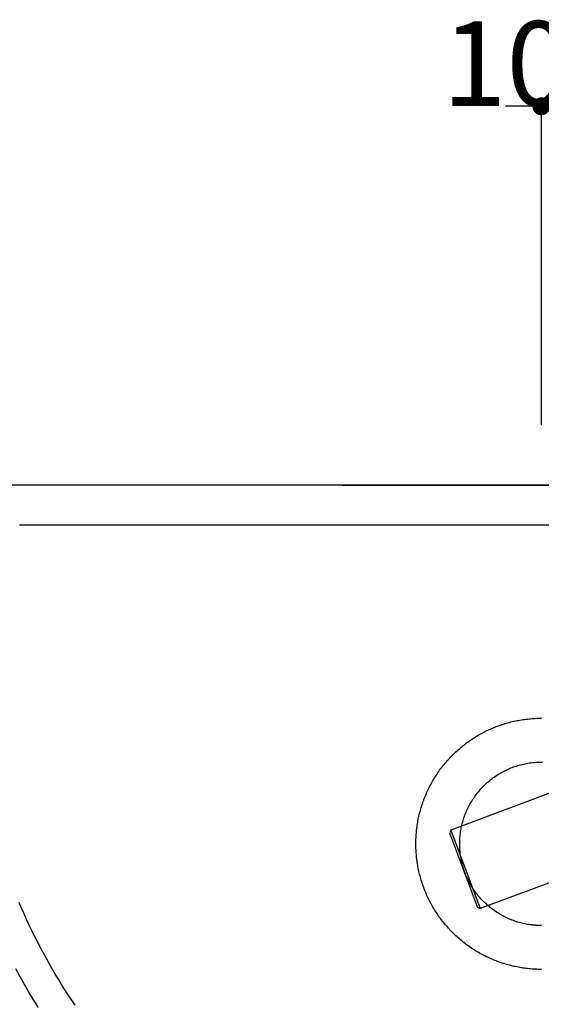
# Model space of a CAD drawing. Extents: x -1008 to 5208, y -1404 to 4285.
# Drawn here: x 3889 to 4020, y 3132 to 3379 of the extents above; entities that cross this region are included whole.
import ezdxf

# ---------------------------------------------------------------- set-up
doc = ezdxf.new("R2010")
doc.units = 0
doc.header["$LTSCALE"] = 254
doc.header["$PDMODE"] = 1
doc.header["$PDSIZE"] = -2
doc.linetypes.add('DASHED', pattern=[1.574803, 0.944882, -0.629921])
doc.layers.get('0').update_dxf_attribs({"linetype": 'CONTINUOUS'})
doc.layers.get('DEFPOINTS').update_dxf_attribs({"linetype": 'CONTINUOUS'})
for name, color, linetype in [('1_10__', 7, 'CONTINUOUS'), ('1_10__-1', 7, 'CONTINUOUS'), ('1_10_____', 7, 'CONTINUOUS')]:
    doc.layers.add(name, color=color, linetype=linetype)
doc.styles.add('YUGOTHIC_MEDIUM', font='txt', dxfattribs={"bigfont": 'YuGothic Medium'})
doc.dimstyles.new('STANDARD-1', dxfattribs={"dimtxt": 21.240162, "dimasz": 7.999512, "dimexe": 4, "dimexo": 2, "dimgap": 1, "dimtad": 1, "dimblk": 'VW_FILLEDARROW', "dimblk1": 'VW_FILLEDARROW', "dimblk2": 'VW_FILLEDARROW', "dimcen": 0, "dimazin": 3, "dimtfac": 1, "dimtix": 1, "dimtmove": 0, "dimatfit": 3})
doc.dimstyles.new('TOOLBOX', dxfattribs={"dimtxt": 21.240162, "dimasz": 4.49585, "dimexe": 0, "dimexo": 15, "dimgap": 0.1, "dimtad": 1, "dimblk": 'DOT', "dimblk1": 'DOT', "dimblk2": 'DOT', "dimcen": 0, "dimazin": 3, "dimtfac": 0.8, "dimtix": 1, "dimtmove": 0, "dimatfit": 3})

# ---------------------------------------------------------------- blocks, each defined once
blk = doc.blocks.new('________________2D')
at = {"color": 7, "linetype": 'CONTINUOUS'}
for p, q in [((-65, 437.36), (-865, 437.36)), ((-65, 437.36), (-865, 437.36)), ((-323.58, 437.36), (-606.42, 437.36)), ((-323.58, 437.36), (-606.42, 437.36)), ((-595.94, 427.36), (-595.9, 427.36)), ((-595.9, 427.36), (-473.15, 427.36)), ((-595.9, 427.36), (-473.15, 427.36)), ((-473.15, 427.36), (-334.1, 427.36)), ((-473.15, 427.36), (-334.1, 427.36)), ((-473.03, 377.82), (-472.65, 377.92)), ((-472.65, 377.92), (-472.28, 378.01)), ((-472.28, 378.01), (-471.9, 378.1)), ((-471.9, 378.1), (-471.52, 378.18)), ((-471.52, 378.18), (-471.15, 378.26)), ((-471.15, 378.26), (-470.77, 378.33)), ((-470.77, 378.33), (-470.39, 378.4)), ((-470.39, 378.4), (-470, 378.46)), ((-470, 378.46), (-469.62, 378.52)), ((-469.62, 378.52), (-469.24, 378.58)), ((-469.24, 378.58), (-468.86, 378.63)), ((-468.86, 378.63), (-468.47, 378.67)), ((-468.47, 378.67), (-468.09, 378.71)), ((-468.09, 378.71), (-467.7, 378.75)), ((-467.7, 378.75), (-467.32, 378.78)), ((-467.32, 378.78), (-466.93, 378.8)), ((-466.93, 378.8), (-466.55, 378.82)), ((-466.55, 378.82), (-466.16, 378.84)), ((-466.16, 378.84), (-465.77, 378.85)), ((-465.77, 378.85), (-465.39, 378.86)), ((-465.39, 378.86), (-465, 378.86)), ((-479.51, 375.32), (-479.16, 375.5)), ((-479.16, 375.5), (-478.82, 375.67)), ((-478.82, 375.67), (-478.47, 375.84)), ((-478.47, 375.84), (-478.12, 376)), ((-478.12, 376), (-477.77, 376.16)), ((-477.77, 376.16), (-477.41, 376.31)), ((-477.41, 376.31), (-477.05, 376.46)), ((-477.05, 376.46), (-476.7, 376.61)), ((-476.7, 376.61), (-476.34, 376.75)), ((-476.34, 376.75), (-475.98, 376.89)), ((-475.98, 376.89), (-475.61, 377.02)), ((-475.61, 377.02), (-475.25, 377.15)), ((-475.25, 377.15), (-474.88, 377.27)), ((-474.88, 377.27), (-474.51, 377.39)), ((-474.51, 377.39), (-474.14, 377.51)), ((-474.14, 377.51), (-473.77, 377.62)), ((-473.77, 377.62), (-473.4, 377.72)), ((-473.4, 377.72), (-473.03, 377.82)), ((-483.45, 372.89), (-483.14, 373.12)), ((-483.14, 373.12), (-482.82, 373.34)), ((-482.82, 373.34), (-482.5, 373.55)), ((-482.5, 373.55), (-482.18, 373.77)), ((-482.18, 373.77), (-481.85, 373.98)), ((-481.85, 373.98), (-481.52, 374.18)), ((-481.52, 374.18), (-481.19, 374.38)), ((-481.19, 374.38), (-480.86, 374.58)), ((-480.86, 374.58), (-480.53, 374.77)), ((-480.53, 374.77), (-480.19, 374.96)), ((-480.19, 374.96), (-479.85, 375.14)), ((-479.85, 375.14), (-479.51, 375.32)), ((-486.44, 370.44), (-486.15, 370.7)), ((-486.15, 370.7), (-485.87, 370.96)), ((-485.87, 370.96), (-485.57, 371.21)), ((-485.57, 371.21), (-485.28, 371.47)), ((-485.28, 371.47), (-484.98, 371.71)), ((-484.98, 371.71), (-484.68, 371.96)), ((-484.68, 371.96), (-484.38, 372.2)), ((-484.38, 372.2), (-484.07, 372.43)), ((-484.07, 372.43), (-483.76, 372.66)), ((-483.76, 372.66), (-483.45, 372.89)), ((-488.85, 367.94), (-488.6, 368.23)), ((-488.6, 368.23), (-488.34, 368.52)), ((-488.34, 368.52), (-488.08, 368.8)), ((-488.08, 368.8), (-487.81, 369.08)), ((-487.81, 369.08), (-487.55, 369.36)), ((-487.55, 369.36), (-487.27, 369.64)), ((-487.27, 369.64), (-487, 369.91)), ((-487, 369.91), (-486.72, 370.18)), ((-486.72, 370.18), (-486.44, 370.44)), ((-490.75, 365.5), (-490.53, 365.81)), ((-490.53, 365.81), (-490.3, 366.13)), ((-490.3, 366.13), (-490.07, 366.44)), ((-490.07, 366.44), (-489.83, 366.74)), ((-489.83, 366.74), (-489.59, 367.05)), ((-489.59, 367.05), (-489.35, 367.35)), ((-489.35, 367.35), (-489.1, 367.64)), ((-489.1, 367.64), (-488.85, 367.94)), ((-474.65, 365.45), (-474.33, 365.62)), ((-474.33, 365.62), (-474, 365.78)), ((-474, 365.78), (-473.66, 365.94)), ((-473.66, 365.94), (-473.33, 366.09)), ((-473.33, 366.09), (-472.99, 366.24)), ((-472.99, 366.24), (-472.65, 366.38)), ((-472.65, 366.38), (-472.31, 366.52)), ((-472.31, 366.52), (-471.96, 366.64)), ((-471.96, 366.64), (-471.61, 366.77)), ((-471.61, 366.77), (-471.26, 366.88)), ((-471.26, 366.88), (-470.91, 366.99)), ((-470.91, 366.99), (-470.56, 367.1)), ((-470.56, 367.1), (-470.2, 367.19)), ((-470.2, 367.19), (-469.84, 367.28)), ((-469.84, 367.28), (-469.48, 367.37)), ((-469.48, 367.37), (-469.12, 367.44)), ((-469.12, 367.44), (-468.76, 367.51)), ((-468.76, 367.51), (-468.4, 367.58)), ((-468.4, 367.58), (-468.03, 367.64)), ((-468.03, 367.64), (-467.67, 367.69)), ((-467.67, 367.69), (-467.3, 367.73)), ((-467.3, 367.73), (-466.94, 367.77)), ((-466.94, 367.77), (-466.57, 367.8)), ((-466.57, 367.8), (-466.2, 367.83)), ((-466.2, 367.83), (-465.83, 367.85)), ((-465.83, 367.85), (-465.46, 367.86)), ((-465.46, 367.86), (-465.09, 367.86)), ((-465.09, 367.86), (-464.73, 367.86)), ((-492.41, 362.89), (-492.22, 363.22)), ((-492.22, 363.22), (-492.02, 363.56)), ((-492.02, 363.56), (-491.82, 363.89)), ((-491.82, 363.89), (-491.61, 364.21)), ((-491.61, 364.21), (-491.4, 364.54)), ((-491.4, 364.54), (-491.19, 364.86)), ((-491.19, 364.86), (-490.97, 365.18)), ((-490.97, 365.18), (-490.75, 365.5)), ((-478.3, 362.96), (-478.02, 363.2)), ((-478.02, 363.2), (-477.73, 363.43)), ((-477.73, 363.43), (-477.44, 363.65)), ((-477.44, 363.65), (-477.15, 363.88)), ((-477.15, 363.88), (-476.85, 364.09)), ((-476.85, 364.09), (-476.55, 364.3)), ((-476.55, 364.3), (-476.24, 364.51)), ((-476.24, 364.51), (-475.93, 364.71)), ((-475.93, 364.71), (-475.61, 364.9)), ((-475.61, 364.9), (-475.3, 365.09)), ((-475.3, 365.09), (-474.98, 365.27)), ((-474.98, 365.27), (-474.65, 365.45)), ((-493.64, 360.48), (-493.48, 360.83)), ((-493.48, 360.83), (-493.31, 361.18)), ((-493.31, 361.18), (-493.14, 361.53)), ((-493.14, 361.53), (-492.96, 361.87)), ((-492.96, 361.87), (-492.78, 362.21)), ((-492.78, 362.21), (-492.6, 362.55)), ((-492.6, 362.55), (-492.41, 362.89)), ((-480.88, 360.33), (-480.64, 360.61)), ((-480.64, 360.61), (-480.4, 360.89)), ((-480.4, 360.89), (-480.16, 361.17)), ((-480.16, 361.17), (-479.91, 361.44)), ((-479.91, 361.44), (-479.65, 361.7)), ((-479.65, 361.7), (-479.39, 361.96)), ((-479.39, 361.96), (-479.12, 362.22)), ((-479.12, 362.22), (-478.86, 362.47)), ((-478.86, 362.47), (-478.58, 362.72)), ((-478.58, 362.72), (-478.3, 362.96)), ((-494.66, 357.97), (-494.53, 358.34)), ((-494.53, 358.34), (-494.39, 358.7)), ((-494.39, 358.7), (-494.25, 359.06)), ((-494.25, 359.06), (-494.1, 359.42)), ((-494.1, 359.42), (-493.95, 359.77)), ((-493.95, 359.77), (-493.8, 360.13)), ((-493.8, 360.13), (-493.64, 360.48)), ((-482.57, 357.92), (-482.38, 358.23)), ((-482.38, 358.23), (-482.18, 358.54)), ((-482.18, 358.54), (-481.98, 358.85)), ((-481.98, 358.85), (-481.77, 359.15)), ((-481.77, 359.15), (-481.56, 359.45)), ((-481.56, 359.45), (-481.33, 359.75)), ((-481.33, 359.75), (-481.11, 360.04)), ((-481.11, 360.04), (-480.88, 360.33)), ((-495.46, 355.39), (-495.36, 355.76)), ((-495.36, 355.76), (-495.25, 356.14)), ((-495.25, 356.14), (-495.14, 356.51)), ((-495.14, 356.51), (-495.03, 356.88)), ((-495.03, 356.88), (-494.91, 357.24)), ((-494.91, 357.24), (-494.79, 357.61)), ((-494.79, 357.61), (-494.66, 357.97)), ((-483.76, 355.63), (-483.61, 355.96)), ((-483.61, 355.96), (-483.45, 356.3)), ((-483.45, 356.3), (-483.29, 356.63)), ((-483.29, 356.63), (-483.12, 356.95)), ((-483.12, 356.95), (-482.94, 357.28)), ((-482.94, 357.28), (-482.76, 357.6)), ((-482.76, 357.6), (-482.57, 357.92)), ((-495.97, 353.13), (-495.89, 353.51)), ((-495.89, 353.51), (-495.82, 353.89)), ((-495.82, 353.89), (-495.73, 354.26)), ((-495.73, 354.26), (-495.65, 354.64)), ((-495.65, 354.64), (-495.56, 355.02)), ((-495.56, 355.02), (-495.46, 355.39)), ((-484.75, 352.85), (-484.65, 353.2)), ((-484.65, 353.2), (-484.54, 353.56)), ((-484.54, 353.56), (-484.43, 353.91)), ((-484.43, 353.91), (-484.31, 354.26)), ((-484.31, 354.26), (-484.18, 354.6)), ((-484.18, 354.6), (-484.05, 354.95)), ((-484.05, 354.95), (-483.91, 355.29)), ((-483.91, 355.29), (-483.76, 355.63)), ((-496.35, 350.45), (-496.31, 350.83)), ((-496.31, 350.83), (-496.26, 351.22)), ((-496.26, 351.22), (-496.21, 351.6)), ((-496.21, 351.6), (-496.16, 351.98)), ((-496.16, 351.98), (-496.1, 352.37)), ((-496.1, 352.37), (-496.04, 352.75)), ((-496.04, 352.75), (-495.97, 353.13)), ((-485.23, 350.69), (-485.16, 351.05)), ((-485.16, 351.05), (-485.1, 351.42)), ((-485.1, 351.42), (-485.02, 351.78)), ((-485.02, 351.78), (-484.94, 352.14)), ((-484.94, 352.14), (-484.85, 352.49)), ((-484.85, 352.49), (-484.75, 352.85)), ((-496.49, 348.14), (-496.48, 348.52)), ((-496.48, 348.52), (-496.46, 348.91)), ((-496.46, 348.91), (-496.44, 349.29)), ((-496.44, 349.29), (-496.41, 349.68)), ((-496.41, 349.68), (-496.38, 350.06)), ((-496.38, 350.06), (-496.35, 350.45)), ((-485.49, 348.12), (-485.47, 348.49)), ((-485.47, 348.49), (-485.45, 348.86)), ((-485.45, 348.86), (-485.41, 349.23)), ((-485.41, 349.23), (-485.38, 349.59)), ((-485.38, 349.59), (-485.33, 349.96)), ((-485.33, 349.96), (-485.28, 350.33)), ((-485.28, 350.33), (-485.23, 350.69)), ((-496.5, 347.75), (-496.49, 348.14)), ((-496.5, 347.36), (-496.5, 347.75)), ((-496.5, 346.98), (-496.5, 347.36)), ((-496.49, 346.59), (-496.5, 346.98)), ((-496.48, 346.2), (-496.49, 346.59)), ((-496.46, 345.82), (-496.48, 346.2)), ((-496.44, 345.43), (-496.46, 345.82)), ((-485.5, 347.76), (-485.49, 348.12)), ((-485.5, 347.39), (-485.5, 347.76)), ((-485.5, 347.02), (-485.5, 347.39)), ((-485.49, 346.65), (-485.5, 347.02)), ((-485.47, 346.28), (-485.49, 346.65)), ((-485.45, 345.91), (-485.47, 346.28)), ((-485.42, 345.55), (-485.45, 345.91)), ((-496.41, 345.05), (-496.44, 345.43)), ((-496.38, 344.66), (-496.41, 345.05)), ((-496.35, 344.27), (-496.38, 344.66)), ((-496.31, 343.89), (-496.35, 344.27)), ((-496.26, 343.51), (-496.31, 343.89)), ((-496.21, 343.12), (-496.26, 343.51)), ((-485.38, 345.18), (-485.42, 345.55)), ((-485.34, 344.81), (-485.38, 345.18)), ((-485.29, 344.45), (-485.34, 344.81)), ((-485.24, 344.08), (-485.29, 344.45)), ((-485.17, 343.72), (-485.24, 344.08)), ((-485.1, 343.36), (-485.17, 343.72)), ((-485.03, 343), (-485.1, 343.36)), ((-496.16, 342.74), (-496.21, 343.12)), ((-496.1, 342.36), (-496.16, 342.74)), ((-496.04, 341.98), (-496.1, 342.36)), ((-495.97, 341.6), (-496.04, 341.98)), ((-495.89, 341.22), (-495.97, 341.6)), ((-495.82, 340.84), (-495.89, 341.22)), ((-495.73, 340.46), (-495.82, 340.84)), ((-484.95, 342.64), (-485.03, 343)), ((-484.86, 342.28), (-484.95, 342.64)), ((-484.76, 341.92), (-484.86, 342.28)), ((-484.66, 341.57), (-484.76, 341.92)), ((-484.56, 341.21), (-484.66, 341.57)), ((-484.44, 340.86), (-484.56, 341.21)), ((-484.32, 340.51), (-484.44, 340.86)), ((-495.65, 340.08), (-495.73, 340.46)), ((-495.56, 339.71), (-495.65, 340.08)), ((-495.46, 339.33), (-495.56, 339.71)), ((-495.36, 338.96), (-495.46, 339.33)), ((-495.25, 338.59), (-495.36, 338.96)), ((-495.14, 338.22), (-495.25, 338.59)), ((-484.2, 340.17), (-484.32, 340.51)), ((-484.06, 339.82), (-484.2, 340.17)), ((-483.92, 339.48), (-484.06, 339.82)), ((-483.78, 339.14), (-483.92, 339.48)), ((-483.63, 338.81), (-483.78, 339.14)), ((-483.47, 338.47), (-483.63, 338.81)), ((-483.31, 338.14), (-483.47, 338.47)), ((-495.03, 337.85), (-495.14, 338.22)), ((-494.91, 337.48), (-495.03, 337.85)), ((-494.79, 337.12), (-494.91, 337.48)), ((-494.66, 336.75), (-494.79, 337.12)), ((-494.53, 336.39), (-494.66, 336.75)), ((-494.39, 336.03), (-494.53, 336.39)), ((-494.25, 335.67), (-494.39, 336.03)), ((-483.14, 337.81), (-483.31, 338.14)), ((-482.97, 337.49), (-483.14, 337.81)), ((-482.79, 337.17), (-482.97, 337.49)), ((-482.6, 336.85), (-482.79, 337.17)), ((-482.41, 336.53), (-482.6, 336.85)), ((-482.21, 336.22), (-482.41, 336.53)), ((-482.01, 335.92), (-482.21, 336.22)), ((-481.8, 335.61), (-482.01, 335.92)), ((-494.1, 335.31), (-494.25, 335.67)), ((-493.95, 334.95), (-494.1, 335.31)), ((-493.8, 334.6), (-493.95, 334.95)), ((-493.64, 334.24), (-493.8, 334.6)), ((-493.48, 333.89), (-493.64, 334.24)), ((-493.31, 333.55), (-493.48, 333.89)), ((-493.14, 333.2), (-493.31, 333.55)), ((-481.58, 335.31), (-481.8, 335.61)), ((-481.36, 335.01), (-481.58, 335.31)), ((-481.14, 334.72), (-481.36, 335.01)), ((-480.91, 334.43), (-481.14, 334.72)), ((-480.67, 334.15), (-480.91, 334.43)), ((-480.43, 333.87), (-480.67, 334.15)), ((-480.19, 333.59), (-480.43, 333.87)), ((-479.94, 333.32), (-480.19, 333.59)), ((-595.43, 331.22), (-596.03, 332.64)), ((-594.81, 329.8), (-595.43, 331.22)), ((-492.96, 332.86), (-493.14, 333.2)), ((-492.78, 332.51), (-492.96, 332.86)), ((-492.6, 332.17), (-492.78, 332.51)), ((-492.41, 331.84), (-492.6, 332.17)), ((-492.22, 331.5), (-492.41, 331.84)), ((-492.02, 331.17), (-492.22, 331.5)), ((-491.82, 330.84), (-492.02, 331.17)), ((-479.68, 333.06), (-479.94, 333.32)), ((-479.42, 332.8), (-479.68, 333.06)), ((-479.16, 332.54), (-479.42, 332.8)), ((-478.89, 332.29), (-479.16, 332.54)), ((-478.62, 332.04), (-478.89, 332.29)), ((-478.34, 331.8), (-478.62, 332.04)), ((-478.06, 331.56), (-478.34, 331.8)), ((-477.77, 331.33), (-478.06, 331.56)), ((-477.48, 331.1), (-477.77, 331.33)), ((-477.19, 330.88), (-477.48, 331.1)), ((-594.18, 328.39), (-594.81, 329.8)), ((-491.61, 330.51), (-491.82, 330.84)), ((-491.4, 330.18), (-491.61, 330.51)), ((-491.19, 329.86), (-491.4, 330.18)), ((-490.97, 329.54), (-491.19, 329.86)), ((-490.75, 329.22), (-490.97, 329.54)), ((-490.53, 328.91), (-490.75, 329.22)), ((-490.3, 328.6), (-490.53, 328.91)), ((-490.07, 328.29), (-490.3, 328.6)), ((-476.89, 330.66), (-477.19, 330.88)), ((-476.59, 330.45), (-476.89, 330.66)), ((-476.28, 330.24), (-476.59, 330.45)), ((-475.97, 330.04), (-476.28, 330.24)), ((-475.66, 329.85), (-475.97, 330.04)), ((-475.34, 329.66), (-475.66, 329.85)), ((-475.02, 329.48), (-475.34, 329.66)), ((-474.7, 329.3), (-475.02, 329.48)), ((-474.37, 329.13), (-474.7, 329.3)), ((-474.04, 328.96), (-474.37, 329.13)), ((-473.71, 328.8), (-474.04, 328.96)), ((-473.37, 328.65), (-473.71, 328.8)), ((-473.03, 328.5), (-473.37, 328.65)), ((-472.69, 328.36), (-473.03, 328.5)), ((-593.53, 326.99), (-594.18, 328.39)), ((-592.86, 325.59), (-593.53, 326.99)), ((-489.83, 327.98), (-490.07, 328.29)), ((-489.59, 327.68), (-489.83, 327.98)), ((-489.35, 327.38), (-489.59, 327.68)), ((-489.1, 327.08), (-489.35, 327.38)), ((-488.85, 326.79), (-489.1, 327.08)), ((-488.6, 326.5), (-488.85, 326.79)), ((-488.34, 326.21), (-488.6, 326.5)), ((-488.08, 325.92), (-488.34, 326.21)), ((-472.35, 328.23), (-472.69, 328.36)), ((-472.01, 328.1), (-472.35, 328.23)), ((-471.66, 327.97), (-472.01, 328.1)), ((-471.31, 327.86), (-471.66, 327.97)), ((-470.96, 327.75), (-471.31, 327.86)), ((-470.6, 327.64), (-470.96, 327.75)), ((-470.25, 327.54), (-470.6, 327.64)), ((-469.89, 327.45), (-470.25, 327.54)), ((-469.53, 327.37), (-469.89, 327.45)), ((-469.17, 327.29), (-469.53, 327.37)), ((-468.81, 327.22), (-469.17, 327.29)), ((-468.45, 327.15), (-468.81, 327.22)), ((-468.08, 327.1), (-468.45, 327.15)), ((-467.72, 327.04), (-468.08, 327.1)), ((-467.35, 327), (-467.72, 327.04)), ((-467.28, 326.99), (-467.35, 327)), ((-467.21, 326.98), (-467.28, 326.99)), ((-467.14, 326.97), (-467.21, 326.98)), ((-467.07, 326.97), (-467.14, 326.97)), ((-467, 326.96), (-467.07, 326.97)), ((-466.93, 326.95), (-467, 326.96)), ((-466.86, 326.95), (-466.93, 326.95)), ((-466.79, 326.94), (-466.86, 326.95)), ((-466.72, 326.93), (-466.79, 326.94)), ((-466.65, 326.93), (-466.72, 326.93)), ((-466.58, 326.92), (-466.65, 326.93)), ((-466.51, 326.92), (-466.58, 326.92)), ((-466.44, 326.91), (-466.51, 326.92)), ((-466.37, 326.91), (-466.44, 326.91)), ((-466.3, 326.9), (-466.37, 326.91)), ((-466.23, 326.9), (-466.3, 326.9)), ((-466.16, 326.89), (-466.23, 326.9)), ((-466.09, 326.89), (-466.16, 326.89)), ((-466.02, 326.89), (-466.09, 326.89)), ((-465.95, 326.88), (-466.02, 326.89)), ((-465.88, 326.88), (-465.95, 326.88)), ((-465.81, 326.88), (-465.88, 326.88)), ((-465.74, 326.88), (-465.81, 326.88)), ((-465.67, 326.87), (-465.74, 326.88)), ((-465.59, 326.87), (-465.67, 326.87)), ((-465.52, 326.87), (-465.59, 326.87)), ((-465.45, 326.87), (-465.52, 326.87)), ((-465.38, 326.87), (-465.45, 326.87)), ((-465.31, 326.86), (-465.38, 326.87)), ((-465.24, 326.86), (-465.31, 326.86)), ((-465.17, 326.86), (-465.24, 326.86)), ((-465.1, 326.86), (-465.17, 326.86)), ((-465.03, 326.86), (-465.1, 326.86)), ((-464.96, 326.86), (-465.03, 326.86)), ((-592.18, 324.21), (-592.86, 325.59)), ((-591.49, 322.82), (-592.18, 324.21)), ((-487.81, 325.64), (-488.08, 325.92)), ((-487.55, 325.36), (-487.81, 325.64)), ((-487.27, 325.09), (-487.55, 325.36)), ((-487, 324.82), (-487.27, 325.09)), ((-486.72, 324.55), (-487, 324.82)), ((-486.44, 324.28), (-486.72, 324.55)), ((-486.15, 324.02), (-486.44, 324.28)), ((-485.87, 323.76), (-486.15, 324.02)), ((-485.57, 323.51), (-485.87, 323.76)), ((-590.78, 321.45), (-591.49, 322.82)), ((-590.05, 320.08), (-590.78, 321.45)), ((-485.28, 323.26), (-485.57, 323.51)), ((-484.98, 323.01), (-485.28, 323.26)), ((-484.68, 322.77), (-484.98, 323.01)), ((-484.38, 322.53), (-484.68, 322.77)), ((-484.07, 322.29), (-484.38, 322.53)), ((-483.76, 322.06), (-484.07, 322.29)), ((-483.45, 321.83), (-483.76, 322.06)), ((-483.14, 321.61), (-483.45, 321.83)), ((-482.82, 321.39), (-483.14, 321.61)), ((-482.5, 321.17), (-482.82, 321.39)), ((-482.18, 320.96), (-482.5, 321.17)), ((-589.31, 318.73), (-590.05, 320.08)), ((-588.56, 317.38), (-589.31, 318.73)), ((-481.85, 320.75), (-482.18, 320.96)), ((-481.52, 320.54), (-481.85, 320.75)), ((-481.19, 320.34), (-481.52, 320.54)), ((-480.86, 320.15), (-481.19, 320.34)), ((-480.53, 319.95), (-480.86, 320.15)), ((-480.19, 319.77), (-480.53, 319.95)), ((-479.85, 319.58), (-480.19, 319.77)), ((-479.51, 319.4), (-479.85, 319.58)), ((-479.16, 319.23), (-479.51, 319.4)), ((-478.82, 319.05), (-479.16, 319.23)), ((-478.47, 318.89), (-478.82, 319.05)), ((-478.12, 318.72), (-478.47, 318.89)), ((-477.77, 318.56), (-478.12, 318.72)), ((-587.79, 316.04), (-588.56, 317.38)), ((-477.41, 318.41), (-477.77, 318.56)), ((-477.05, 318.26), (-477.41, 318.41)), ((-476.7, 318.11), (-477.05, 318.26)), ((-476.34, 317.97), (-476.7, 318.11)), ((-475.98, 317.84), (-476.34, 317.97)), ((-475.61, 317.7), (-475.98, 317.84)), ((-475.25, 317.58), (-475.61, 317.7)), ((-474.88, 317.45), (-475.25, 317.58)), ((-474.51, 317.33), (-474.88, 317.45)), ((-474.14, 317.22), (-474.51, 317.33)), ((-473.77, 317.11), (-474.14, 317.22)), ((-473.4, 317), (-473.77, 317.11)), ((-473.03, 316.9), (-473.4, 317)), ((-472.65, 316.81), (-473.03, 316.9)), ((-472.28, 316.71), (-472.65, 316.81)), ((-471.9, 316.63), (-472.28, 316.71)), ((-471.52, 316.55), (-471.9, 316.63)), ((-471.15, 316.47), (-471.52, 316.55)), ((-470.77, 316.39), (-471.15, 316.47)), ((-470.39, 316.33), (-470.77, 316.39)), ((-470, 316.26), (-470.39, 316.33)), ((-469.62, 316.2), (-470, 316.26)), ((-469.24, 316.15), (-469.62, 316.2)), ((-468.86, 316.1), (-469.24, 316.15)), ((-595.84, 314.01), (-596.92, 315.97)), ((-594.73, 312.06), (-595.84, 314.01)), ((-587, 314.7), (-587.79, 316.04)), ((-586.2, 313.38), (-587, 314.7)), ((-468.47, 316.05), (-468.86, 316.1)), ((-468.09, 316.01), (-468.47, 316.05)), ((-467.7, 315.98), (-468.09, 316.01)), ((-467.32, 315.95), (-467.7, 315.98)), ((-466.93, 315.92), (-467.32, 315.95)), ((-466.55, 315.9), (-466.93, 315.92)), ((-466.16, 315.88), (-466.55, 315.9)), ((-465.77, 315.87), (-466.16, 315.88)), ((-465.39, 315.86), (-465.77, 315.87)), ((-465, 315.86), (-465.39, 315.86)), ((-593.59, 310.13), (-594.73, 312.06)), ((-585.39, 312.06), (-586.2, 313.38)), ((-584.56, 310.76), (-585.39, 312.06)), ((-592.42, 308.22), (-593.59, 310.13)), ((-583.72, 309.46), (-584.56, 310.76)), ((-582.87, 308.17), (-583.72, 309.46)), ((-591.23, 306.33), (-592.42, 308.22)), ((-582, 306.89), (-582.87, 308.17))]:
    blk.add_line(p, q, dxfattribs=at)
at = {"color": 1, "linetype": 'CONTINUOUS'}
blk.add_line((-515, 437.36), (-415, 437.36), dxfattribs=at)
blk.add_line((-515, 437.36), (-415, 437.36), dxfattribs=at)
blk = doc.blocks.new('VW_FILLEDARROW')
at = {"color": 0, "linetype": 'CONTINUOUS', "flags": 128}
blk.add_lwpolyline([(-1, 0.123), (0, 0), (-1, -0.123)], close=True, dxfattribs=at)
blk = doc.blocks.new('*D36')
at = {"color": 0, "linetype": 'CONTINUOUS'}
for p, q in [((3023.91, 4625.09), (3021.51, 4624.19)), ((3084.93, 4602.52), (3088.18, 4593.8))]:
    blk.add_line(p, q, dxfattribs=at)
blk.add_arc((3070.04, 4642.34), 47.81, 210.0974, 280.9026, dxfattribs=at)
at = {"layer": 'DEFPOINTS', "color": 0}
for p in [(3070.04, 4642.34), (3025.78, 4625.79), (3039.63, 4605.44), (3084.23, 4604.39)]:
    blk.add_point(p, dxfattribs=at)
at = {"color": 0, "xscale": 7.99951171875, "yscale": 7.99951171875, "zscale": 7.99951171875}
for p, rotation in [((3025.26, 4625.59), 115.2986850886957), ((3086.78, 4597.55), 15.70131491130378)]:
    blk.add_blockref('VW_FILLEDARROW', p, dxfattribs=dict(at, rotation=rotation))
at = {"color": 0, "linetype": 'CONTINUOUS', "style": 'YUGOTHIC_MEDIUM'}
blk.add_text('90°', height=21.24, rotation=335.5, dxfattribs=at).set_placement((3028.75, 4610.27))
blk = doc.blocks.new('_DOT')
at = {"color": 0, "linetype": 'BYBLOCK'}
blk.add_line((-0.5, 0), (-1, 0), dxfattribs=at)
at = {"color": 0, "linetype": 'BYBLOCK', "const_width": 0.5}
blk.add_lwpolyline([(-0.25, 0, 1), (0.25, 0, 1)], format="xyb", close=True, dxfattribs=at)
blk = doc.blocks.new('*D120')
at = {"layer": '1_10__-1', "color": 0, "linetype": 'CONTINUOUS'}
for p, q in [((4015.5, 3357.36), (4011.01, 3357.36)), ((4020, 3277.36), (4020, 3357.36)), ((4020, 3357.36), (4125.04, 3357.36)), ((4125.04, 3227.34), (4125.04, 3357.36)), ((4129.54, 3357.36), (4134.03, 3357.36))]:
    blk.add_line(p, q, dxfattribs=at)
at = {"layer": 'DEFPOINTS', "color": 0}
for p in [(4125.04, 3357.36), (4020, 3262.36), (4125.04, 3212.34)]:
    blk.add_point(p, dxfattribs=at)
at = {"layer": '1_10__-1', "color": 0, "xscale": 4.495849609375, "yscale": 4.495849609375, "zscale": 4.495849609375}
blk.add_blockref('_DOT', (4020, 3357.36), dxfattribs=at)
at = {"layer": '1_10__-1', "color": 0, "xscale": 4.495849609375, "yscale": 4.495849609375, "zscale": 4.495849609375, "rotation": 180}
blk.add_blockref('_DOT', (4125.04, 3357.36), dxfattribs=at)
at = {"layer": '1_10__-1', "color": 0, "linetype": 'CONTINUOUS', "style": 'YUGOTHIC_MEDIUM'}
blk.add_text('105.0397', height=21.24, dxfattribs=at).set_placement((3995.14, 3357.46))
blk = doc.blocks.new('*D124')
at = {"layer": '1_10__-1', "color": 0, "linetype": 'CONTINUOUS'}
for p, q in [((3870.03, 3200.36), (3870.03, 2964.98)), ((4169.95, 3193.36), (4169.95, 2964.98)), ((4165.45, 2964.98), (3874.53, 2964.98))]:
    blk.add_line(p, q, dxfattribs=at)
at = {"layer": 'DEFPOINTS', "color": 0}
for p in [(3870.03, 3215.36), (4169.95, 3208.36), (3870.03, 2964.98)]:
    blk.add_point(p, dxfattribs=at)
at = {"layer": '1_10__-1', "color": 0, "xscale": 4.495849609375, "yscale": 4.495849609375, "zscale": 4.495849609375, "rotation": 180}
blk.add_blockref('_DOT', (3870.03, 2964.98), dxfattribs=at)
at = {"layer": '1_10__-1', "color": 0, "xscale": 4.495849609375, "yscale": 4.495849609375, "zscale": 4.495849609375}
blk.add_blockref('_DOT', (4169.95, 2964.98), dxfattribs=at)
at = {"layer": '1_10__-1', "color": 0, "linetype": 'CONTINUOUS', "style": 'YUGOTHIC_MEDIUM'}
blk.add_text('299.9167', height=21.24, dxfattribs=at).set_placement((3944.13, 2965.08))
blk = doc.blocks.new('____-25-1')
at = {"color": 7, "linetype": 'CONTINUOUS'}
for p, q in [((3082.755, 4650.293), (3084.567, 4650.971)), ((3053.959, 4647.534), (2942.253, 4605.769)), ((3084.857, 4644.673), (3086.669, 4645.351)), ((3053.327, 4639.824), (3030.972, 4631.466)), ((3055.779, 4633.268), (3033.424, 4624.91)), ((3030.972, 4631.466), (3030.679, 4630.823)), ((3032.78, 4625.203), (3030.679, 4630.823)), ((3030.972, 4631.466), (3033.424, 4624.91)), ((3061.313, 4627.864), (2949.608, 4586.099)), ((3033.424, 4624.91), (3032.78, 4625.203)), ((2942.253, 4605.769), (2941.96, 4605.126)), ((2941.96, 4605.126), (2948.964, 4586.392)), ((2942.253, 4605.769), (2949.608, 4586.099)), ((2949.608, 4586.099), (2948.964, 4586.392))]:
    blk.add_line(p, q, dxfattribs=at)
at = {"color": 7, "linetype": 'DASHED'}
for p, q in [((3079.144, 4627.98), (3087.501, 4605.627)), ((3072.587, 4625.528), (3080.945, 4603.175)), ((3080.945, 4603.175), (3087.501, 4605.627)), ((3087.208, 4604.983), (3081.588, 4602.882)), ((3087.501, 4605.627), (3087.208, 4604.983)), ((3080.945, 4603.175), (3081.588, 4602.882))]:
    blk.add_line(p, q, dxfattribs=at)
at = {"color": 7, "linetype": 'CONTINUOUS'}
for radius in [16.9, 14.75]:
    blk.add_circle((3070.04, 4642.336), radius, dxfattribs=at)
for radius, start, end in [(21.5, 229.73239, 171.26511), (15.3, 31.80773, 9.19227)]:
    blk.add_arc((3070.04, 4642.336), radius, start, end, dxfattribs=at)
for p in [(3070.04, 4642.336), (2945.462, 4595.759)]:
    blk.add_point(p, dxfattribs=at)
dim = blk.add_angular_dim_3p(base=(3039.627, 4605.443), center=(3070.04, 4642.336), p1=(3025.782, 4625.789), p2=(3084.226, 4604.393), dimstyle='STANDARD-1', override={"dimpost": '<>'}, dxfattribs=at)
dim.commit()
dim.dimension.update_dxf_attribs({"geometry": '*D36', "text_midpoint": (3050.212, 4598.829), "dimtype": 165})
blk = doc.blocks.new('____-28-1')
at = {"color": 7}
blk.add_blockref('____-25-1', (0, 0), dxfattribs=at)

msp = doc.modelspace()

# ---------------------------------------------------------------- block references
at = {"layer": '1_10__', "color": 7}
msp.add_blockref('____-28-1', (1055, -1430), dxfattribs=at)
at = {"layer": '1_10_____', "color": 7}
msp.add_blockref('________________2D', (4485, 2825), dxfattribs=at)

# ---------------------------------------------------------------- dimensions: what is measured, and where the dimension line sits
at = {"layer": '1_10__-1', "color": 7, "linetype": 'CONTINUOUS'}
for base, p1, p2, picture, middle in [((4125.04, 3357.362), (4020, 3262.362), (4125.04, 3212.336), '*D120', (4072.52, 3368.082)), ((3870.03, 2964.976), (4169.947, 3208.362), (3870.03, 3215.362), '*D124', (4019.988, 2975.696))]:
    dim = msp.add_linear_dim(base=base, p1=p1, p2=p2, dimstyle='TOOLBOX', override={"dimpost": '<>'}, dxfattribs=at)
    dim.commit()
    dim.dimension.update_dxf_attribs({"geometry": picture, "text_midpoint": middle})

doc.saveas('drawing.dxf')
